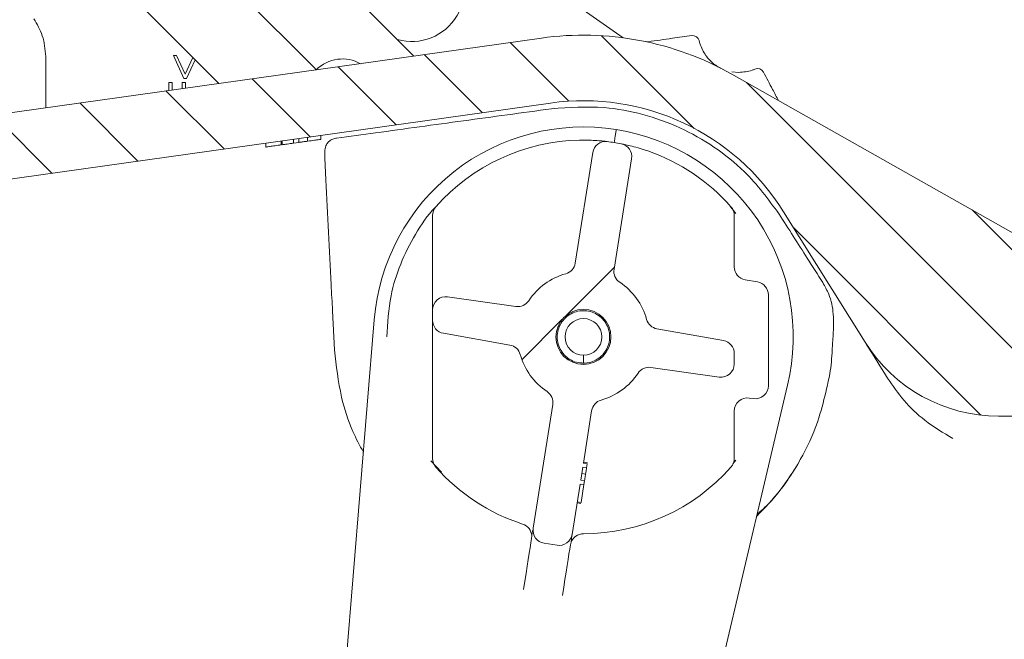
# Model space of a CAD drawing. Units: millimetres. Extents: x 244 to 1334, y 144 to 954.
# Drawn here: x 620 to 695, y 435 to 482 of the extents above; entities that cross this region are included whole.
import ezdxf

# ---------------------------------------------------------------- set-up
doc = ezdxf.new("R2010")
doc.units = ezdxf.units.MM
doc.header["$LTSCALE"] = 5
doc.layers.add('MAßLINIE_MAßZEICHNUNGEN', color=7, linetype='Continuous')
doc.styles.add('SLDTEXTSTYLE0', font='TXT', dxfattribs={"width": 0.7})
doc.dimstyles.new('SLDDIMSTYLE0', dxfattribs={"dimtxt": 26.45833333333333, "dimasz": 17.5, "dimexe": 0, "dimexo": 0.0625, "dimgap": 6.614583333333333, "dimtad": 0, "dimdec": 0, "dimrnd": 1e-09, "dimzin": 12, "dimdsep": 46, "dimtxsty": 'SLDTEXTSTYLE0', "dimsah": 1, "dimcen": 0.09, "dimadec": 0, "dimazin": 3, "dimtfac": 1, "dimtdec": 0, "dimtofl": 0, "dimtmove": 0, "dimatfit": 3, "dimfxl": 0, "dimfrac": 2, "dimtolj": 1, "dimtzin": 12, "dimarcsym": 0})
pattern_1 = [(45, (0, 0), (-11.22532015133644, 11.22532015133644), [])]

# ---------------------------------------------------------------- blocks, each defined once
blk = doc.blocks.new('_D_8')
at = {"layer": 'MAßLINIE_MAßZEICHNUNGEN', "color": 7}
for p, q in [((538.4074534538614, 781.7775137959475), (1254.797453453863, 781.7775137959475)), ((1249.797453453863, 781.7775137959475), (1249.797453453863, 583.8991656999063)), ((1249.797453453863, 209.7775137959464), (1249.797453453863, 451.411525915093)), ((868.987863822813, 209.7775137959464), (1254.797453453863, 209.7775137959464))]:
    blk.add_line(p, q, dxfattribs=at)
for points in [[(1249.797453453863, 781.7775137959475), (1242.297453453863, 764.2775137959475), (1257.297453453863, 764.2775137959475)], [(1249.797453453863, 209.7775137959464), (1257.297453453863, 227.2775137959464), (1242.297453453863, 227.2775137959464)]]:
    blk.add_solid(points, dxfattribs=at)
at = {"layer": 'MAßLINIE_MAßZEICHNUNGEN', "color": 7, "char_height": 26.45833333333333, "attachment_point": 1, "rotation": 90.00000000000041, "style": 'SLDTEXTSTYLE0'}
for s, insert in [('min 516', (1215.6908677595, 459.2020299385251)), ('max 669', (1255.574356548701, 451.4115259150926))]:
    blk.add_mtext(s, dxfattribs=dict(at, insert=insert))

msp = doc.modelspace()

# ---------------------------------------------------------------- hatches: boundary and pattern name
at = {"linetype": 'Continuous', "lineweight": 18}
h = msp.add_hatch(dxfattribs=at)
h.set_pattern_fill('LINE', scale=1.666666666666667, angle=134.9999457001093, style=0)
h.set_pattern_definition([(134.9999457001093, (0, 0), (-3.741776929900205, -3.741769837654061), [])])
edge = h.paths.add_edge_path(flags=0)
edge.add_line((739.7311182227616, 429.7775137959464), (740.3474534538609, 429.7775137959464))
edge.add_ellipse((740.3474534538609, 430.2775185556314), major_axis=(-6.956624405095535e-17, 0.5000047596849415), ratio=0.9999904807207345, start_angle=180, end_angle=270.0000000000008)
edge.add_line((740.847453453861, 430.2775185556314), (740.847453453861, 444.8175137959464))
edge.add_arc((739.8474534538611, 444.8175137959464), 1, 0, 90)
edge.add_line((739.8474534538611, 445.8175137959464), (732.424710986474, 445.8175137959464))
edge.add_arc((732.4247109864741, 451.8175137959464), 6, 240.5430596535653, 269.9999999999989, ccw=False)
edge.add_line((729.4740950645992, 446.5931606607173), (674.1382913290283, 477.8457768843249))
edge.add_arc((662.8275969618414, 457.8190898659464), 22.99999999999999, 60.54305965356634, 97.99999999999964)
edge.add_line((659.6266156397601, 480.5952554470025), (596.1805377042878, 471.6784906953586))
edge.add_arc((595.9021915023677, 473.6590268328418), 2, 180.9999999999968, 277.9999999999974, ccw=False)
edge.add_line((593.9024961120549, 473.6241220199673), (593.8560286698814, 476.2862399991648))
edge.add_arc((593.3561048223032, 476.2775137959463), 0.5, 0.999999999988736, 90)
edge.add_line((593.3561048223032, 476.7775137959462), (591.3474534538611, 476.7775137959462))
edge.add_arc((591.3474534538611, 476.2775137959463), 0.5, 90, 180)
edge.add_line((590.8474534538611, 476.2775137959463), (590.847453453861, 474.7775137959463))
edge.add_line((590.847453453861, 474.7775137959463), (589.2185140814422, 473.1485744235275))
edge.add_line((589.2185140814422, 473.1485744235275), (589.1474534538611, 469.0775137959463))
edge.add_line((589.1474534538611, 469.0775137959463), (589.1875663172287, 466.7794493927124))
edge.add_arc((590.1874140123851, 466.7969017991496), 1, 180.999999999996, 278.0000000000017)
edge.add_line((590.3265871133452, 465.806633730408), (596.708280352906, 466.7035222251105))
edge.add_arc((596.847453453861, 465.7132541564041), 1, -7.958078640513122e-13, 97.99999999999682, ccw=False)
edge.add_line((597.8474534538611, 465.7132541564041), (597.8474534538611, 460.1619972914191))
edge.add_arc((598.847453453861, 460.1619972914191), 1, 180, 283.3012223046756)
edge.add_line((599.0775239520563, 459.1888233265699), (601.0775239520563, 459.6616483434842))
edge.add_arc((600.8474534538611, 460.6348223083334), 1, 283.3012223046701, 360.0000000000008)
edge.add_line((601.847453453861, 460.6348223083334), (601.847453453861, 466.5564991645882))
edge.add_arc((602.8474534538611, 466.5564991645882), 1, 98.0000000000062, 180, ccw=False)
edge.add_line((602.7082803529017, 467.5467672333241), (660.3224811445605, 475.6439151032947))
edge.add_arc((662.8275969618414, 457.8190898659464), 17.99999999999999, 31.999999999999204, 97.99999999999852, ccw=False)
edge.add_line((678.0924626926571, 467.3576366221441), (684.3031354092869, 457.4184826251478))
edge.add_arc((694.4797125631641, 463.7775137959463), 12, 212.0000000000008, 270.0000000000008)
edge.add_line((694.4797125631641, 451.7775137959462), (709.546018660403, 451.7775137959465))
edge.add_arc((709.546018660403, 450.7775137959466), 1, 31.99999999999858, 89.9999999999992, ccw=False)
edge.add_line((710.3940667565594, 451.3074330601797), (720.3225849174171, 435.418482625148))
edge.add_arc((730.499162071294, 441.7775137959464), 12, 212.0000000000009, 270.0000000000008)
edge.add_line((730.499162071294, 429.7775137959464), (730.6118958133403, 429.7775137959463))
edge.add_line((730.6118958133403, 429.7775137959463), (730.7515788913087, 425.7775137959463))
edge.add_line((730.7515788913087, 425.7775137959463), (731.7715223097607, 406.3158340147314))
edge.add_arc((736.7646699835334, 406.5775137959465), 4.999999999999999, 183.0000000000052, 270.0000000000008)
edge.add_line((736.7646699835334, 401.5775137959465), (741.4007700488776, 401.5775137959465))
edge.add_arc((741.4007700488776, 403.5775137959465), 2, 270.0000000000008, 360.0000000000008)
edge.add_line((743.4007700488773, 403.5775137959465), (743.400770048877, 404.5775137959465))
edge.add_arc((742.4007700488769, 404.5775137959465), 1, 0, 90)
edge.add_line((742.4007700488769, 405.5775137959465), (739.4007700488778, 405.5775137959465))
edge.add_arc((739.4007700488778, 408.5775137959465), 3.000000000000001, 180, 270, ccw=False)
edge.add_line((736.4007700488776, 408.5775137959465), (736.4007700488776, 414.8491986014311))
edge.add_arc((737.400770048877, 414.8491986014311), 1, 107.78485757133521, 180, ccw=False)
edge.add_arc((736.9426044618715, 416.2775137959464), 0.5, 287.7848691463327, 354.9999999999593)
edge.add_line((737.4407018109177, 416.2339359245722), (737.5281904744429, 417.2339359245699))
edge.add_arc((737.0300931253969, 417.2775137959464), 0.5, 354.9999999996975, 450.0000000000008)
edge.add_line((737.0300931253969, 417.7775137959463), (734.7756566841389, 417.7775137959463))
edge.add_arc((734.7756566841389, 418.2775137959464), 0.5, 180, 270, ccw=False)
edge.add_line((734.2756566841392, 418.2775137959464), (734.2756566841392, 425.2775137959463))
edge.add_arc((734.7756566841389, 425.2775137959463), 0.5, 89.9999999999992, 180, ccw=False)
edge.add_line((734.7756566841389, 425.7775137959463), (737.8919931901489, 425.7775137959463))
edge.add_arc((737.8919931901489, 426.2775137959464), 0.5, 270.0000000000008, 344.9999999999854)
edge.add_line((738.374956103294, 426.1481042733948), (739.2481527593532, 429.4069185588127))
edge.add_spline(control_points=[(739.2481527593767, 429.4069185589022), (739.2522162986896, 429.4220838940657), (739.2570002100414, 429.4370742052702), (739.2624727085022, 429.4517898942776), (739.2742259839675, 429.4833947540696), (739.2892687657501, 429.5139589501941), (739.3071427915744, 429.5425513591077), (739.3368071631675, 429.5900043420611), (739.3750733304865, 429.6329901998117), (739.4187725717952, 429.6679492736304), (739.4624715157057, 429.7029081095327), (739.512808712348, 429.7308044546407), (739.5656158193882, 429.7493281516959), (739.6184229403913, 429.767851853649), (739.675156454002, 429.7775137959464), (739.7311182227614, 429.7775137959464)], knot_values=[-4.710093079038851e-05, -4.710093079038851e-05, -4.710093079038851e-05, -4.710093079038851e-05, 0, 0, 0, 0.000101158587474192, 0.000101158587474192, 0.000101158587474192, 0.0002705885752949219, 0.0002705885752949219, 0.0002705885752949219, 0.0004400174082971455, 0.0004400174082971455, 0.0004400174082971455, 0.0006094463183124183, 0.0006094463183124183, 0.0006094463183124183, 0.0006094463183124183], weights=[1, 1, 1, 1, 1, 1, 1, 1, 1, 1, 1, 1, 1, 1, 1, 1], degree=3, periodic=0)
h = msp.add_hatch(dxfattribs=at)
h.set_pattern_fill('ANSI31', scale=5, style=0)
h.set_pattern_definition(pattern_1)
edge = h.paths.add_edge_path(flags=0)
edge.add_line((663.5347497795452, 471.8725568720774), (662.1993137229144, 463.4409454467741))
edge.add_arc((661.2116253823194, 463.5973799118142), 1, 285.6243183521676, 351.0000000000035, ccw=False)
edge.add_arc((662.8275969618419, 457.8190898659464), 5, 105.6243183521643, 146.5005540152563)
edge.add_arc((657.8242500083079, 461.130663398659), 1, 261.99999999998624, 326.5005540152523, ccw=False)
edge.add_line((657.6850769073476, 460.1403953299174), (652.466770062802, 460.8737805295831))
edge.add_arc((652.3275969618417, 459.8835124608416), 1, 81.99999999998577, 180)
edge.add_line((651.3275969618418, 459.8835124608416), (651.3275969618418, 459.0785150133182))
edge.add_arc((652.3275969618418, 459.0785150133182), 1, 180, 259.9999999999952)
edge.add_line((652.1539487841748, 458.0937072603061), (657.2194469163344, 457.2005232688779))
edge.add_arc((657.0457987386673, 456.2157155158657), 1, 15.499445984744682, 79.99999999998772, ccw=False)
edge.add_arc((662.8275969618419, 457.8190898659464), 5, 195.4994459847431, 236.3756816478332)
edge.add_arc((659.5051268383886, 452.8229721452798), 1, -9.000000000006878, 56.375681647848296, ccw=False)
edge.add_line((660.4928151790522, 452.6665376802286), (658.9995474753457, 443.2384164545796))
edge.add_arc((659.9872358159408, 443.0819819895395), 1, 171.0000000000077, 260.9999999999798)
edge.add_line((659.8308013508316, 442.0942936485112), (660.8184896914958, 441.937859183904))
edge.add_arc((660.9749241565361, 442.9255475244992), 1, 260.9999999999962, 350.9999999999991)
edge.add_line((661.9626124971994, 442.7691130594482), (662.5704239380299, 446.6066834650678))
edge.add_line((662.5704239380299, 446.6066834650678), (662.8667304401922, 446.5597531254506))
edge.add_line((662.8667304401922, 446.5597531254506), (662.9140210211773, 446.858334102782))
edge.add_line((662.9140210211773, 446.858334102782), (662.617714519033, 446.9052644422886))
edge.add_line((662.617714519033, 446.9052644422886), (662.77486837337, 447.8974948279228))
edge.add_line((662.77486837337, 447.8974948279228), (663.07117487548, 447.8505644884218))
edge.add_line((663.07117487548, 447.8505644884218), (663.1192965493309, 448.1543927795877))
edge.add_line((663.1192965493309, 448.1543927795877), (662.8229900471523, 448.2013231190997))
edge.add_line((662.8229900471523, 448.2013231190997), (663.4558802008376, 452.1972342851079))
edge.add_arc((664.4435685413644, 452.0407998200785), 1, 105.62431835217939, 170.999999999996, ccw=False)
edge.add_arc((662.8275969618419, 457.8190898659464), 5, 285.6243183521626, 326.5005540152555)
edge.add_arc((667.8309439153758, 454.5075163332339), 1, 81.99999999999869, 146.5005540152642, ccw=False)
edge.add_line((667.9701170163358, 455.4977844019755), (673.1884238608818, 454.7643992023098))
edge.add_arc((673.3275969618417, 455.7546672710513), 1, 262.0000000000119, 359.9999999999976)
edge.add_line((674.3275969618418, 455.7546672710512), (674.3275969618419, 456.5596647185746))
edge.add_arc((673.3275969618417, 456.5596647185745), 1, 3.256887993817901e-12, 79.99999999999555)
edge.add_line((673.5012451395087, 457.5444724715868), (668.4357470073492, 458.4376564630149))
edge.add_arc((668.6093951850163, 459.4224642160271), 1, 195.4994459847378, 259.99999999998863, ccw=False)
edge.add_arc((662.8275969618419, 457.8190898659464), 5, 15.49944598474578, 56.37568164783572)
edge.add_arc((666.1500670852952, 462.8152075866132), 1, 171.0000000000037, 236.3756816478401, ccw=False)
edge.add_line((665.1623787447, 462.9716420516533), (666.4978148013994, 471.403253476946))
edge.add_arc((665.5101264607354, 471.559687941997), 1, 351.0000000000085, 438.9532869023188)
edge.add_arc((662.8275969618417, 457.8190898659464), 15, 78.95328690232667, 83.04671309767228)
edge.add_arc((664.5224381201404, 471.7161224070372), 1, 83.0467130976765, 171.0000000000013)
edge = h.paths.add_edge_path(flags=0)
edge.add_arc((662.8275969618417, 457.8190898659464), 2.099999999999993, 0, 360)
h = msp.add_hatch(dxfattribs=at)
h.set_pattern_fill('ANSI31', scale=5, style=0)
h.set_pattern_definition(pattern_1)
edge = h.paths.add_edge_path(flags=0)
edge.add_arc((662.8275969618414, 457.8190898659464), 1.400000000000004, 0, 360)

# ---------------------------------------------------------------- linework, layer by layer
at = {"color": 7, "linetype": 'Continuous', "lineweight": 18}
for p, q in [((634.5433243873943, 494.5886357365595), (649.9032401803362, 479.2287273941981)), ((651.350269592129, 490.7824619351374), (665.8676364782679, 480.6172921000468)), ((642.1093666318285, 478.5373135148035), (631.0077854755747, 489.638902121638)), ((635.0238421324123, 477.1375580368983), (626.0580444100726, 486.1033632098185)), ((596.1805382135736, 471.6784878312098), (659.6266166630614, 480.5952532826411)), ((621.8275972965586, 478.967748457049), (621.8275972965586, 479.1974051533686)), ((621.8275972965586, 475.282959514712), (621.8275972965586, 478.967748457049)), ((632.353732860409, 477.5215013562189), (631.5612146023142, 479.2587979374873)), ((631.5612146023142, 479.2587979374873), (631.8083876136171, 479.2587979374873)), ((631.8083876136171, 479.2587979374873), (632.464932775818, 477.8479857979762)), ((632.464932775818, 477.8479857979762), (633.0484920504915, 479.1129155693995)), ((633.21822372707, 478.9431913434016), (632.5725787642824, 477.5215013562189)), ((632.5725787642824, 477.5215013562189), (632.353732860409, 477.5215013562189)), ((674.1359816256393, 478.0224485932337), (674.6741966667997, 477.9743476449)), ((729.4740951943623, 446.5931578217493), (674.1382913056243, 477.8457804261195)), ((631.2247985366214, 476.6036494313227), (631.2247985366214, 477.2210343419062)), ((631.2247985366214, 477.2210343419062), (631.469147777878, 477.2210343419062)), ((631.469147777878, 477.2210343419062), (631.469147777878, 476.6379817067133)), ((632.2425403955806, 476.7466707764613), (632.2425403955806, 477.2210343419062)), ((632.2425403955806, 477.2210343419062), (632.4868821862567, 477.2210343419062)), ((632.4868821862567, 477.2210343419062), (632.4868821862567, 476.7810030518519)), ((602.708282447182, 467.5467534600245), (660.3224822643626, 475.6439252434718)), ((641.7812505129206, 473.0381293831812), (641.7812505129206, 472.7351589737879)), ((641.7932682994234, 473.0397983132349), (641.7932682994234, 472.736857706164)), ((642.8189152243959, 473.1839521466243), (642.8189152243959, 472.8810115395534)), ((665.3305352989065, 473.622016483401), (665.3305502000678, 473.6221058903681)), ((638.6137851837503, 472.5929422913538), (638.6137851837503, 472.2900016842829)), ((639.7932716968882, 472.7587326107966), (639.7932716968882, 472.4557622014033)), ((639.8701914909709, 472.7695210515009), (639.8701914909709, 472.46658044443)), ((640.716346478783, 472.8884621201503), (640.716346478783, 472.5854917107569)), ((640.716346478783, 472.5854917107569), (641.1266052487719, 472.6431592045771)), ((641.1266052487719, 472.946099811648), (641.1266052487719, 472.6431592045771)), ((662.1993133190501, 463.4409471093165), (663.534747934662, 471.8725605545985)), ((666.4978140357364, 471.4032633839595), (665.1623794201244, 462.9716499386774)), ((674.4544790449964, 467.2181828557001), (673.9968085053789, 467.8150041638361)), ((651.3275974753725, 461.9025512276637), (651.3275974753725, 467.0792146264063)), ((674.3275956574308, 467.0792146264063), (674.3275956574308, 463.158182674502)), ((678.0924634400237, 467.3576279221522), (684.303137040459, 457.418493801211)), ((651.3275974753725, 461.9025512276637), (651.3275974753725, 459.8835034905421)), ((675.1539470020163, 462.173394733523), (676.1012436214315, 462.00635271654)), ((676.9275986913073, 461.0215349732386), (676.9275986913073, 454.1040583191859)), ((652.4667688969005, 460.8737750588404), (657.6850773158895, 460.140399509524)), ((651.3275974753725, 459.8835034905421), (651.3275974753725, 459.0785129605281)), ((646.8813740971912, 459.1297729550349), (642.1654098990787, 401.7533882199274)), ((651.3275974753725, 459.0785129605281), (651.3275974753725, 457.0482893525111)), ((657.2194458309043, 457.2005196152675), (652.1539488199579, 458.0936952172267)), ((668.4357473018993, 458.437643819903), (673.5012443128454, 457.5444682179438)), ((681.8015599015581, 456.8247123299586), (681.8447248402465, 457.6483889161097)), ((651.3275974753725, 448.5589488087641), (651.3275974753725, 457.0482893525111)), ((674.3275956574308, 455.7546599446284), (674.3275956574308, 456.5596504746424)), ((662.8275984290468, 456.4191027222621), (662.8275984290468, 455.8190925656306)), ((673.1884242359031, 454.76438837633), (667.9701158169138, 455.4977937279688)), ((665.1532561841833, 398.1124980984675), (678.398380554043, 454.1379733620631)), ((675.7884235444891, 453.1137867508875), (675.466770804249, 453.1589968739497)), ((658.9995459977018, 443.2384295998561), (660.4928137126792, 452.6665432988154)), ((663.4558798137534, 452.1972461281763), (662.8229902449477, 448.2013209401118)), ((674.3275956574308, 452.1687253056513), (674.3275956574308, 448.5589488087641)), ((709.5460188898671, 451.777510219668), (694.4797118517982, 451.777510219668)), ((651.1852615836489, 448.3745916424738), (651.9997814062464, 447.516731792544)), ((662.8229902449477, 448.2013209401118), (663.119296109997, 448.1543822823512)), ((663.1193072858679, 448.1544716893184), (662.8230014208186, 448.201410347079)), ((663.1313436988223, 448.2304378090845), (662.8350341084827, 448.2773764668452)), ((674.2180348697531, 448.1414480744349), (674.4507202270854, 448.4203382073389)), ((662.7748669448721, 447.8974862633692), (662.6177155736315, 446.9052775441157)), ((663.0711765352117, 447.850577407931), (662.7748669448721, 447.8974862633692)), ((663.119296109997, 448.1543822823512), (663.0711765352117, 447.850577407931)), ((663.119296109997, 448.1543822823512), (663.1193072858679, 448.1544716893184)), ((662.6177155736315, 446.9052775441157), (662.9140214386808, 446.8583388863551)), ((662.9932397368776, 447.3585112629877), (662.6969338718283, 447.405420118426)), ((662.9140214386808, 446.8583388863551), (662.8667288783419, 446.5597494183528)), ((662.5704230132925, 446.6066880761134), (661.962612098776, 442.7691026268946)), ((662.8667288783419, 446.5597494183528), (662.5704230132925, 446.6066880761134)), ((662.6500063899387, 445.1914055882441), (662.8667288783419, 446.5597494183528)), ((662.6500063899387, 445.1914055882441), (662.353696799599, 445.2383442460047)), ((662.6379699769842, 445.1154394684779), (662.341664111935, 445.1623483239161)), ((658.8738547030317, 442.4448235569941), (658.8849225405086, 442.6511450348841)), ((661.8901477518904, 442.1751423417078), (661.836920804106, 441.9755263863551)), ((661.9488508764136, 442.6822288571345), (661.8901477518904, 442.1751423417078)), ((660.8184897664415, 441.9378562508571), (659.8307998243201, 442.09428864107))]:
    msp.add_line(p, q, dxfattribs=at)
at = {"color": 7, "linetype": 'Continuous', "lineweight": 18, "flags": 128}
for points in [[(643.8536369565356, 456.8247123299586), (643.7489786508905, 458.8216467438685), (643.6973535779345, 459.8067923127161)], [(685.5528825286257, 455.4184599457728), (684.8592148486006, 456.528566652392), (684.4422505560743, 457.1958406506525), (684.303137040459, 457.418493801211)], [(686.0125162962305, 454.6829088269221), (685.7737847927439, 455.0649447976099), (685.5528825286257, 455.4184599457728)], [(658.9857847753394, 443.1515260277735), (658.9890071514476, 443.1718512116419), (658.9918011191714, 443.1894941864954), (658.994166678511, 443.2044549523341), (658.9961038294662, 443.2166739045131), (658.9976088467466, 443.2261808453547), (658.9986854556429, 443.2329757748591), (658.9993336561549, 443.2370586930262), (658.9995459977018, 443.2384295998561)], [(658.2615138355125, 438.5786576806055), (658.3609790864814, 439.2066522179591), (658.4547893467773, 439.7989435730922), (658.542456603371, 440.3524621067988), (658.6235226455557, 440.8642871914851), (658.6975627902376, 441.3317664204585), (658.7641896072256, 441.7524262009608), (658.8230566445219, 442.1240909634577), (658.8738547030317, 442.4448235569941)], [(661.962612098776, 442.7691026268946), (661.9623960319387, 442.7677615223872), (661.9617515567172, 442.7636786042201), (661.9606749478208, 442.7568836747157), (661.9591699305404, 442.747376733874), (661.9572327795852, 442.7351279793726), (661.9548672202457, 442.7201970158564), (661.9520732525218, 442.7025540410029), (661.9488508764136, 442.6822288571345)], [(661.836920804106, 441.9755263863551), (661.7861227455962, 441.6547937928187), (661.7272557082998, 441.2831290303217), (661.6606288913118, 440.8624394474971), (661.5865887466299, 440.3949900208461), (661.5055227044452, 439.8831649361597), (661.4178554478514, 439.3296464024531), (661.3240451875556, 438.73735504732), (661.2245799365867, 438.1093605099665)]]:
    msp.add_lwpolyline(points, dxfattribs=at)
at = {"color": 7, "linetype": 'Continuous', "lineweight": 18}
for centre, radius in [((662.8275969618417, 457.8190898659464), 2.099999999999927), ((662.8275969618413, 457.8190898659464), 1.400000000000034)]:
    msp.add_circle(centre, radius, dxfattribs=at)
for centre, radius, start, end in [((649.7461215098907, 484.335594160442), 4.000000000000043, 253.955024371855, 44.99999999999943), ((662.8275969618413, 457.8190898659464), 23.00000000000016, 60.5430596535661, 97.99999999999962), ((671.1632247925406, 480.2900466843193), 0.500000000000022, 12.58365629367544, 98.00000000000088), ((667.6865939929947, 480.8112656623177), 0.5000000000000587, 258.0671113113946, 277.9999999983693), ((644.4428206509914, 476.2038661767966), 2.800000000000023, 59.99980479070975, 134.9999999999975), ((676.1074238002873, 477.7708514625072), 0.5000000000001377, 27.99999999999856, 113.4163437063222), ((662.8275969618413, 457.8190898659464), 18.00000000000017, 31.99999999999999, 97.99999999999964), ((662.8275969618414, 457.8190898659464), 16.00000000000009, 80.99999999999818, 175.3012223046701), ((662.8275969618414, 457.8190898659464), 16.00000000000009, 346.6987776953304, 80.99999999999818), ((662.8275969618419, 457.8190898659464), 15.00000000000017, 91.14141039376284, 138.5903778907291), ((664.5224381201404, 471.7161224070372), 1.000000000000004, 83.04671309768298, 170.9999999999949), ((662.8275969618417, 457.8190898659464), 15.00000000000005, 78.9532869023271, 83.04671309767272), ((665.5101264607354, 471.5596879419971), 1.000000000069748, 350.9999999999987, 78.95328690232311), ((662.8275969618419, 457.8190898659464), 14.99999999999998, 41.40962210927085, 70.85858960623747), ((652.327596961842, 467.0792194546726), 1.000000000000227, 138.5903778907389, 180), ((673.327596961842, 467.0792194546723), 1, 0, 41.40962210927837), ((661.2116253823193, 463.5973799118144), 1.000000000000078, 285.6243183521667, 350.9999999999989), ((662.8275969618419, 457.8190898659464), 5.000000000000086, 105.6243183521655, 146.500554015257), ((666.1500670852952, 462.8152075866132), 1.000000000000008, 171.0000000000013, 236.3756816478372), ((675.3275969618418, 463.1581894971235), 1, 179.9999999999968, 260.0000000000086), ((662.8275969618419, 457.8190898659464), 5.000000000000037, 15.49944598474578, 56.37568164783645), ((675.9275969618418, 461.0215400849269), 1.000000000000108, 3.256887993819012e-12, 79.99999999998272), ((652.3275969618417, 459.8835124608416), 0.999999999999948, 81.99999999999223, 180), ((657.8242500083079, 461.130663398659), 0.9999999999999959, 261.9999999999802, 326.5005540152495), ((652.3275969618417, 459.0785150133182), 1, 180, 260.0000000000016), ((668.6093951850163, 459.422464216027), 1.000000000000006, 195.4994459847355, 259.9999999999824), ((657.0457987386673, 456.2157155158657), 1.000000000000066, 15.49944598474724, 79.99999999998856), ((673.3275969618417, 456.5596647185745), 1.000000000000227, 3.256887993817901e-12, 79.99999999999555), ((694.479712563164, 463.7775137959463), 12.00000000000002, 212.0000000000008, 270.0000000000008), ((662.8275969618419, 457.8190898659464), 5.000000000000085, 195.4994459847427, 236.3756816478333), ((662.8275969618413, 457.8190898659464), 19.00000000000015, 351.4561349706511, 357.0000000000052), ((673.3275969618417, 455.7546672710513), 1, 262.0000000000128, 0), ((662.8275969618419, 457.8190898659464), 4.999999999999994, 285.6243183521626, 326.5005540152566), ((667.8309439153758, 454.5075163332339), 0.9999999999999164, 82.00000000000513, 146.5005540152596), ((659.5051268383885, 452.8229721452797), 1.000000000069394, 351.0000000000021, 56.37568164784547), ((675.9275969618418, 454.104052102941), 1.000000000000101, 262.0000000000009, 0), ((664.4435685413644, 452.0407998200785), 0.999999999999975, 105.6243183521811, 171.0000000000001), ((675.3275969618417, 452.1687214587252), 1, 81.99999999999912, 180), ((652.3275969618417, 448.5589602772204), 1.000000000000116, 180, 221.4096221092595), ((673.3275969618419, 448.5589602772201), 0.9999999999997726, 318.5903778907095, 3.256887993819382e-12), ((662.8275969618413, 457.8190898659464), 19.00000000000005, 314.061880191778, 330.1471969590531), ((662.8275969618419, 457.8190898659464), 15.00000000000023, 221.40962210927, 252.0107006548365), ((662.8275969618419, 457.8190898659464), 14.99999999999994, 269.9892993451622, 318.5903778907282), ((657.886167072339, 442.6012624701868), 0.9999999999999595, 2.858631514189944, 72.01070065485759), ((659.9872358159408, 443.0819819895394), 1.000000000438595, 171.0000000000045, 260.9999999999793), ((660.9749241565358, 442.9255475244992), 1.000000000069281, 261.0000000000021, 351.0000000000011), ((662.8246087753143, 441.8190901449858), 0.9999999999999998, 89.9892993451579, 159.1413684858212)]:
    msp.add_arc(centre, radius, start, end, dxfattribs=at)
for points, knots in [([(621.8275972965586, 479.1974051533686), (621.7814047317919, 479.7387432690114), (621.6926970440022, 480.7783229674677), (621.1726173083199, 481.648328248409), (620.9233575824129, 482.0652975378977)], [0, 0, 0, 0, 0.5207278638152689, 1, 1, 1, 1]), ([(667.7561798456538, 480.3161247311579), (668.3738923831363, 480.4029409289976), (669.4866044271982, 480.5593266636138), (670.5988469747138, 480.7156442588358), (671.0936376217235, 480.7851834832179)], [0, 0, 0, 0, 0.55514141397041, 1, 1, 1, 1]), ([(671.6512129965652, 480.3989751873957), (671.6682464980415, 480.3285130711932), (671.7668984598939, 479.9204216397709), (671.9857365259145, 479.5562642655551), (672.1667894485819, 479.2549832402217)], [0, 0, 0, 0, 0.172662572103033, 1, 1, 1, 1]), ([(672.1667894485819, 479.2549832402217), (672.178358010161, 479.2392275300402), (672.3072439067562, 479.0636924110599), (672.6493521603088, 478.6944451399597), (673.0254054965468, 478.4362800435389), (673.2666261029793, 478.3136456796132), (673.2693785193788, 478.3122463761317)], [0, 0, 0, 0, 0.03790273854902614, 0.422276218860869, 0.9934079578311342, 0.9999999999999999, 0.9999999999999999, 0.9999999999999999, 0.9999999999999999]), ([(642.1093666318285, 478.5373135148035), (642.1491233697204, 478.4975543185048), (642.2286355449053, 478.4180372265866), (642.3344381650577, 478.312226779368), (642.4149470420698, 478.2317565844964), (642.4526782318196, 478.193977999842), (642.4622801040842, 478.1844092429531), (642.4627784618583, 478.1839095203341), (642.4629190328944, 478.1837685643183)], [0, 0, 0, 0, 0.2146546348349249, 0.429302247473863, 0.643938656961217, 0.8585957914467353, 0.9601143252375253, 1, 1, 1, 1]), ([(674.6741966667997, 477.9743476449), (675.0242107497129, 478.0042979594958), (675.449712788922, 478.0407076942968), (675.8395584333086, 478.2011926421563), (675.908720618807, 478.2296641407954)], [0, 0, 0, 0, 0.8225908471872165, 1, 1, 1, 1]), ([(676.5488968554366, 478.0055804787623), (676.7838330905572, 477.5637394080979), (677.1691476135655, 476.8390841359939), (677.5545258048766, 476.1142828431634), (677.7049289408553, 475.8314116536127)], [0, 0, 0, 0, 0.6097258761140182, 1, 1, 1, 1]), ([(644.0105163815845, 472.9667230187403), (644.9996214917044, 473.1021570707168), (648.2240387478251, 473.543663124817), (653.6838611569833, 474.2905775256041), (658.1546789090835, 474.9013226609462), (660.3900888326991, 475.2066953717219)], [0, 0, 0, 0, 0.1811636910412049, 0.5905816536575637, 1, 1, 1, 1]), ([(660.3900888326991, 475.2066953717219), (661.7348436100291, 475.303010971732), (664.0791048011274, 475.4709143895202), (667.3825576789119, 474.8436580496455), (670.2150937965423, 473.8430007152631), (672.8246912810006, 472.3553922205876), (675.4974398670041, 470.2377550340427), (676.919855250911, 468.3071272939341), (677.7477735045778, 467.1834035454738)], [0, 0, 0, 0, 0.1996799739010709, 0.3480947019836563, 0.4965094125937141, 0.6449173117915981, 0.7933237769677742, 1, 1, 1, 1]), ([(643.1162827971804, 471.2758882580744), (643.10853428296, 471.4952641020721), (643.0946697607917, 471.8877962915676), (643.1649509543699, 472.3529021855193), (643.3328095294758, 472.6531797273589), (643.5714811722038, 472.8403972392089), (643.8122148590769, 472.9332878076905), (643.9646824233704, 472.9589950495006), (644.0105163815845, 472.9667230187403)], [0, 0, 0, 0, 0.2800020160434986, 0.5010114259516604, 0.665298977803413, 0.8027127245925666, 0.9406925874425993, 0.9999999999999999, 0.9999999999999999, 0.9999999999999999, 0.9999999999999999]), ([(665.1741140845645, 472.6344271241175), (665.1741194868865, 472.6344662270845), (665.1741829951458, 472.6349259111417), (665.1777645324346, 472.6574045642142), (665.1954465398384, 472.7691329858708), (665.2310503302482, 472.9938734913248), (665.277819065565, 473.2892072440449), (665.312963785469, 473.5110836331042), (665.3305352989065, 473.622016483401)], [0, 0, 0, 0, 0.01210409477845876, 0.1422925117975418, 0.3569998144964132, 0.5714055099309302, 0.7857130783210413, 1, 1, 1, 1]), ([(638.6137851837503, 472.2900016842829), (638.627491164576, 472.291926099185), (638.6520915689922, 472.2953801668257), (638.8728135224775, 472.3264423021032), (639.2116460503439, 472.3739925103795), (639.5450072449711, 472.4209362911542), (639.7559120791876, 472.450521488595), (639.7932716968882, 472.4557622014033)], [0, 0, 0, 0, 0.2576588143503556, 0.4624631476633558, 0.6671837350540066, 0.9410450288200546, 1, 1, 1, 1]), ([(639.8701914909709, 472.46658044443), (639.959617832848, 472.4791458497178), (640.1389378095122, 472.504342320195), (640.3715670323645, 472.5370505631111), (640.5525807821725, 472.5624976368666), (640.6869477899079, 472.5813762077807), (640.7045493958371, 472.5838402449322), (640.716346478783, 472.5854917107569)], [0, 0, 0, 0, 0.1610689044302742, 0.3229794664242919, 0.4887061971338553, 0.6573167569849796, 1, 1, 1, 1]), ([(641.1266052487719, 472.6431592045771), (641.1405292175649, 472.6451242048928), (641.1615133728683, 472.648085564), (641.3013446536854, 472.667727301671), (641.4457336573844, 472.6880273725715), (641.6126993671652, 472.7114685814084), (641.7306420215205, 472.7280457915332), (641.7812505129206, 472.7351589737879)], [0, 0, 0, 0, 0.3884223845130216, 0.5853730183578545, 0.735517317075174, 0.8865120540365222, 0.9999999999999999, 0.9999999999999999, 0.9999999999999999, 0.9999999999999999]), ([(641.7932682994234, 472.736857706164), (641.9813370032651, 472.7632920043283), (642.2942319464488, 472.8072714546741), (642.6213360286581, 472.8532425361999), (642.7931139869008, 472.8773537667818), (642.8106862669861, 472.8798449421622), (642.8189152243959, 472.8810115395534)], [0, 0, 0, 0, 0.3431625896028516, 0.5709287977388464, 0.7990694074924674, 1, 1, 1, 1]), ([(664.6434986356127, 472.7087541161525), (664.634259757121, 472.7098911784772), (664.6100556147231, 472.7128700701738), (664.3637138372771, 472.7419421748302), (663.8862720840893, 472.7848039944188), (663.2491358023874, 472.8201201802548), (662.7699893606982, 472.8174474702069), (662.5287966194976, 472.8161020813929)], [0, 0, 0, 0, 0.1296430893339276, 0.3396407689492012, 0.5542072828060678, 0.7755968570105013, 1, 1, 1, 1]), ([(667.7461103859771, 471.9897730885493), (667.6023751770086, 472.0382140628756), (667.234637477745, 472.1621473188725), (666.6659700288926, 472.3237141097159), (666.1378984332573, 472.4517939824646), (665.7726532405983, 472.5275996127981), (665.7252551496575, 472.5366531452235), (665.7017344001162, 472.541145855044)], [0, 0, 0, 0, 0.1415163073752397, 0.3620607758950379, 0.5788053661329277, 0.7909870778594362, 0.9999999999999999, 0.9999999999999999, 0.9999999999999999, 0.9999999999999999]), ([(643.6973535779345, 459.8067923127161), (643.6626118964858, 460.4721452799175), (643.4889028592913, 463.7989221803948), (643.2954720594416, 467.6219745179777), (643.1406083784012, 470.7798564404473), (643.1162827971804, 471.2758882580744)], [0, 0, 0, 0, 0.1740518134285622, 0.8702622231262807, 1, 1, 1, 1]), ([(651.6658910873758, 467.8142889080988), (651.6171972452441, 467.7675774981394), (650.9605331559676, 467.1376476315049), (649.9821740849966, 465.6543210311344), (648.8316515816531, 463.4068148382589), (648.0067437456205, 460.7721603464818), (647.8915419979761, 458.8762266205419), (647.8275978330005, 457.8238649903284)], [0, 0, 0, 0, 0.01850557568009181, 0.2495581878228741, 0.4806412751588586, 0.7117234706774801, 1, 1, 1, 1]), ([(677.7477735045778, 467.1834035454738), (678.4652428470667, 466.059766670732), (679.5766988831048, 464.3191027666633), (680.6868082823048, 462.577580000748), (681.0803176227438, 461.9602485238063)], [0, 0, 0, 0, 0.6455220172689831, 1, 1, 1, 1]), ([(681.0803176227438, 461.9602485238063), (681.2416942086002, 461.6719235778365), (681.6711398295027, 460.904650650437), (681.9545351901895, 459.4884144515127), (681.8833548963538, 458.2956893728364), (681.8447248402465, 457.6483889161097)], [0, 0, 0, 0, 0.2158637790031314, 0.5744436475247477, 1, 1, 1, 1]), ([(662.8275984290468, 455.8190925656306), (662.6460107585287, 455.8334739301242), (662.2817674742555, 455.862321237987), (661.777436846837, 456.0895674834679), (661.3491069884286, 456.4349571686934), (661.0318096790269, 456.8835250155), (660.8459190515337, 457.4028642234143), (660.8068970032078, 457.9509012135737), (660.9174002450691, 458.490909111934), (661.1688912167438, 458.9807482196657), (661.5428433495836, 459.3842151257925), (662.012776654197, 459.6728846998117), (662.540737499959, 459.8235724618108), (663.0925232114658, 459.8266035498191), (663.6221665110912, 459.6816347331006), (664.0951689057423, 459.3981819085403), (664.4735882177629, 458.9986696453614), (664.7303475530235, 458.511748562301), (664.8467309806502, 457.9728427929788), (664.8137184899364, 457.424613191228), (664.6334779908885, 456.9029822615781), (664.3211423084828, 456.451980777822), (663.8964766109191, 456.0981181688675), (663.3951629565362, 455.8797539463707), (662.9359464841436, 455.7934977378642), (662.6644456574458, 455.8387181526073), (662.5723899665702, 455.8540506897914)], [0, 0, 0, 0, 0.04247422957680016, 0.085198256213558, 0.1274458970642381, 0.1702688462233819, 0.2124885348427438, 0.2552574151278784, 0.2976453785487932, 0.3402073243191449, 0.3828744795451786, 0.4251672733691321, 0.4679771969277177, 0.5101840804488919, 0.5529843818995419, 0.59530281731349, 0.6379405150268642, 0.6805377943763447, 0.7228927190816481, 0.7656781962883651, 0.8078889615088283, 0.850707828334293, 0.8929745084410652, 0.9356742291270791, 0.9781895570970036, 1, 1, 1, 1]), ([(646.0525119069445, 449.045531326388), (645.7725622864078, 449.5571605798136), (645.0474938771132, 450.8822783214232), (644.2254138695739, 453.498610936397), (643.9880092953725, 455.6225504748583), (643.8536369565356, 456.8247123299586)], [0, 0, 0, 0, 0.2144250898952852, 0.5553601342456265, 1, 1, 1, 1]), ([(681.6167445245612, 454.9963398514735), (681.288509413919, 453.4989040296095), (680.7337237419484, 450.9679257407839), (678.9996599274803, 447.7245555874852), (677.5149659738289, 445.5991512557987), (676.3909430441207, 444.5753080980011), (676.0681369665491, 444.2812724648463)], [0, 0, 0, 0, 0.3722218088335376, 0.6291323494668647, 0.8934912016448731, 1, 1, 1, 1]), ([(686.0125162962305, 454.6829088269221), (686.4172848318996, 454.1011415034098), (687.2382112231368, 452.9212371695878), (688.9053285816439, 451.3197960095313), (690.2677214604248, 450.5077278954612), (691.002913317405, 450.0695093213068)], [0, 0, 0, 0, 0.3092815915657623, 0.6272657048812615, 1, 1, 1, 1]), ([(662.9932397368776, 447.3585112629877), (663.0067061233533, 447.4435272670103), (663.02697514373, 447.5714896659077), (663.0481300086208, 447.7050419431076), (663.0718976722874, 447.855166067177), (663.0714968229216, 447.8526154270684), (663.0711765352117, 447.850577407931)], [0, 0, 0, 0, 0.248950994360556, 0.3747102302974598, 0.5003793311218342, 1, 1, 1, 1]), ([(662.9137047890055, 446.8563421307551), (662.9136065881032, 446.8557265535979), (662.9134837002199, 446.8549562248937), (662.9369628528773, 447.0031851049232), (662.9585240791309, 447.1392948557436), (662.9793813969854, 447.2710010247056), (662.9932397368776, 447.3585112629877)], [0, 0, 0, 0, 0.4997189513802885, 0.625344601874853, 0.7510656985776469, 1, 1, 1, 1]), ([(658.8849225405086, 442.6511450348841), (658.8954790962815, 442.7201578057767), (658.9123275235507, 442.830303261929), (658.9658116715608, 443.0641852209498), (658.9857847753394, 443.1515260277735)], [0, 0, 0, 0, 0.6265603076464772, 1, 1, 1, 1])]:
    msp.add_open_spline(points, degree=3, knots=knots, dxfattribs=at)

# ---------------------------------------------------------------- dimensions: what is measured, and where the dimension line sits
at = {"layer": 'MAßLINIE_MAßZEICHNUNGEN', "color": 7}
dim = msp.add_linear_dim(base=(1249.797453453863, 209.7775137959464), p1=(533.4074534538614, 781.7775137959475), p2=(863.987863822813, 209.7775137959464), angle=90.0000000000002, text='min 516\\Pmax 669', dimstyle='SLDDIMSTYLE0', dxfattribs=at)
dim.commit()
dim.dimension.update_dxf_attribs({"geometry": '_D_8', "text_midpoint": (1249.797453453863, 517.6553458074991), "dimtype": 160})

doc.saveas('drawing.dxf')
